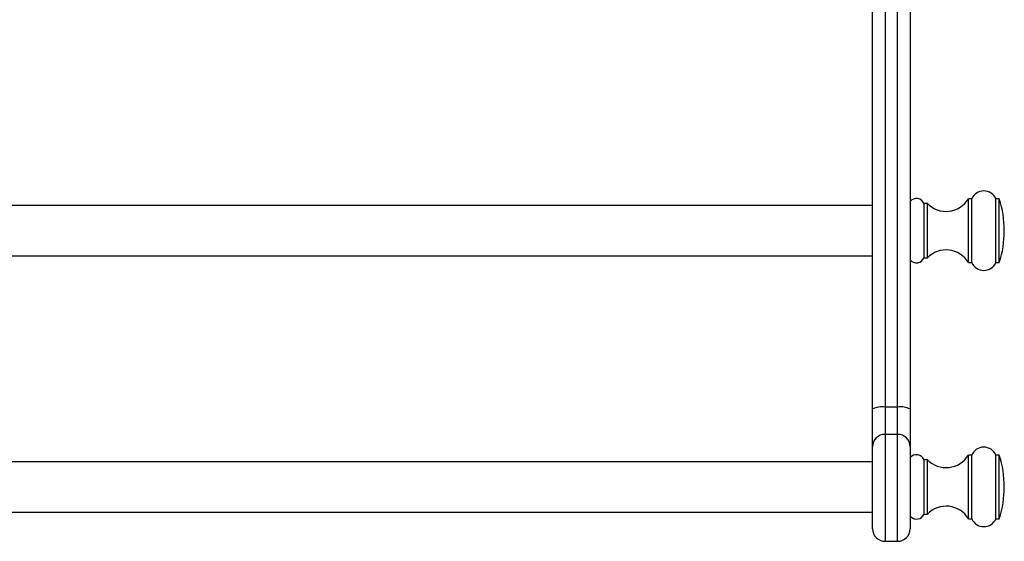
# Model space of a CAD drawing. Units: millimetres. Extents: x 100 to 2000, y 127 to 2870.
# Drawn here: x 727 to 962, y 756 to 881 of the extents above; entities that cross this region are included whole.
import ezdxf

# ---------------------------------------------------------------- set-up
doc = ezdxf.new("R2010")
doc.units = ezdxf.units.MM
doc.header["$LTSCALE"] = 10

msp = doc.modelspace()

# ---------------------------------------------------------------- linework, layer by layer
at = {"color": 7, "linetype": 'Continuous', "lineweight": 25}
for p, q in [((930.797, 787.924), (930.797, 1023.635)), ((939.797, 1023.635), (939.797, 787.924)), ((933.797, 1023.298), (933.797, 788.375)), ((936.797, 788.375), (936.797, 1023.298)), ((954.501, 838.134), (953.701, 838.134)), ((953.701, 822.934), (953.701, 838.134)), ((954.501, 822.934), (954.501, 838.134)), ((961.097, 838.134), (960.297, 838.134)), ((960.297, 822.934), (960.297, 838.134)), ((961.097, 822.934), (961.097, 838.134)), ((930.797, 836.534), (345.797, 836.534)), ((943.924, 837.034), (943.124, 837.034)), ((943.124, 824.034), (943.124, 837.034)), ((943.924, 824.034), (943.924, 837.034)), ((345.797, 824.534), (930.797, 824.534)), ((943.124, 824.034), (943.924, 824.034)), ((953.701, 822.934), (954.501, 822.934)), ((960.297, 822.934), (961.097, 822.934)), ((933.797, 788.375), (933.797, 781.853)), ((936.797, 788.375), (933.797, 788.375)), ((936.797, 781.853), (936.797, 788.375)), ((930.797, 778.956), (930.797, 787.924)), ((939.797, 787.924), (939.797, 778.956)), ((936.797, 781.853), (933.797, 781.853)), ((930.797, 759.298), (930.797, 778.956)), ((939.797, 778.956), (939.797, 759.298)), ((954.501, 776.898), (953.701, 776.898)), ((953.701, 761.698), (953.701, 776.898)), ((954.501, 761.698), (954.501, 776.898)), ((961.097, 776.898), (960.297, 776.898)), ((960.297, 761.698), (960.297, 776.898)), ((961.097, 761.698), (961.097, 776.898)), ((930.797, 775.298), (345.797, 775.298)), ((943.924, 775.798), (943.124, 775.798)), ((943.124, 762.798), (943.124, 775.798)), ((943.924, 762.798), (943.924, 775.798)), ((345.797, 763.298), (930.797, 763.298)), ((943.124, 762.798), (943.924, 762.798)), ((953.701, 761.698), (954.501, 761.698)), ((960.297, 761.698), (961.097, 761.698)), ((933.797, 756.298), (936.797, 756.298))]:
    msp.add_line(p, q, dxfattribs=at)
at = {"color": 8, "linetype": 'Continuous', "lineweight": 25}
for p, q in [((933.797, 781.853), (933.797, 756.298)), ((936.797, 756.298), (936.797, 781.853))]:
    msp.add_line(p, q, dxfattribs=at)
at = {"color": 7, "linetype": 'Continuous', "lineweight": 25}
for centre, radius, start, end in [((957.399, 836.874), 3.16, 23.49907, 156.50093), ((941.3, 836.215), 2, 24.17622, 138.73486), ((948.391, 841.334), 6.2, 223.91166, 328.92705), ((937.617, 830.534), 24.68, 342.06477, 17.93523), ((948.391, 819.734), 6.2, 31.07295, 136.08834), ((941.3, 824.853), 2, 221.26514, 335.82378), ((957.399, 824.194), 3.16, 203.49907, 336.50093), ((933.064, 783.053), 5.373, 82.15868, 114.95673), ((937.53, 783.053), 5.373, 65.04327, 97.84132), ((933.746, 778.904), 2.95, 89.01931, 178.98453), ((936.847, 778.904), 2.95, 1.01547, 90.98069), ((941.3, 774.979), 2, 24.17622, 138.73486), ((948.391, 780.098), 6.2, 223.91166, 328.92705), ((957.399, 775.638), 3.16, 23.49907, 156.50093), ((937.617, 769.298), 24.68, 342.06477, 17.93523), ((948.391, 758.498), 6.2, 31.07295, 136.08834), ((941.3, 763.617), 2, 221.26514, 335.82378), ((957.399, 762.958), 3.16, 203.49907, 336.50093), ((933.797, 759.298), 3, 180, 270), ((936.797, 759.298), 3, 270, 0)]:
    msp.add_arc(centre, radius, start, end, dxfattribs=at)

doc.saveas('drawing.dxf')
